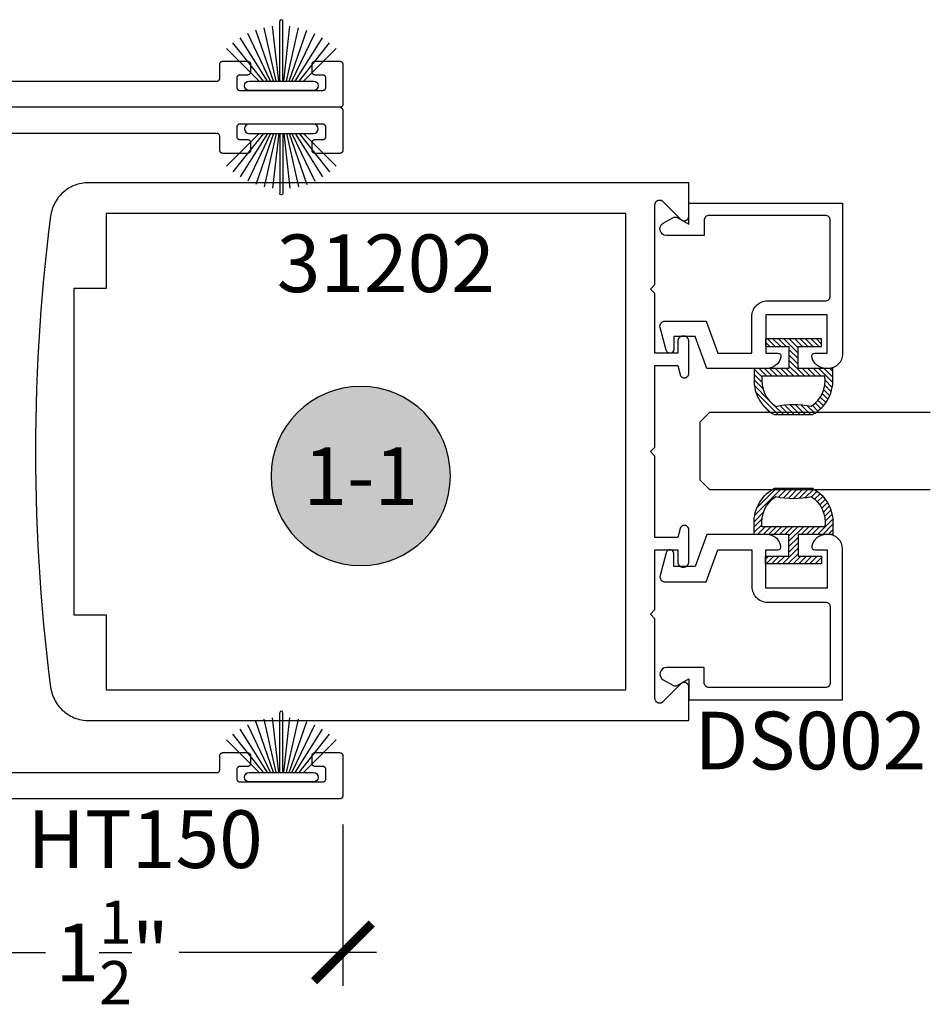
# Model space of a CAD drawing. Units: inches. Extents: x 0 to 160, y -25 to 22.
# Drawn here: x 2 to 5, y -17 to -13 of the extents above; entities that cross this region are included whole.
import ezdxf
from ezdxf.enums import TextEntityAlignment as Align

# ---------------------------------------------------------------- set-up
doc = ezdxf.new("R2010")
doc.units = ezdxf.units.IN
doc.header["$LTSCALE"] = 0.5
doc.header["$MEASUREMENT"] = 0
for name, color, linetype in [('Arcadia-Dim', 4, 'Continuous'), ('Arcadia-Profile', 5, 'Continuous'), ('Arcadia-Shade', 8, 'Continuous'), ('Arcadia-Symb', 7, 'Continuous'), ('Arcadia-Symb-Text', 3, 'Continuous'), ('Arcadia-Text', 3, 'Continuous')]:
    doc.layers.add(name, color=color, linetype=linetype)
doc.styles.get("Standard").update_dxf_attribs({"font": 'ARIALN.TTF'})
doc.dimstyles.new('Arcadia-2', dxfattribs={"dimscale": 2, "dimtxt": 0.0938, "dimasz": 0.0938, "dimexe": 0.0546, "dimexo": 0.0469, "dimgap": 0.0469, "dimtad": 0, "dimtih": 1, "dimdec": 4, "dimzin": 3, "dimdsep": 46, "dimlunit": 4, "dimtxsty": 'Standard', "dimblk": 'ARCHTICK', "dimcen": 0.0469, "dimdle": 0.0546, "dimclrd": 256, "dimclre": 256, "dimclrt": 256, "dimadec": 0, "dimazin": 0, "dimtfac": 0.75, "dimtdec": 4, "dimtix": 1, "dimtmove": 2, "dimatfit": 3, "dimfxl": 1, "dimtolj": 1, "dimtzin": 3, "dimlwd": -3, "dimlwe": -3, "dimarcsym": 0})

# ---------------------------------------------------------------- blocks, each defined once
blk = doc.blocks.new('B270PILE')
at = {"lineweight": -3}
for p, q in [((-0.005, 0.03), (-0.005, 0.225)), ((0.005, 0.03), (0.005, 0.225)), ((-0.0252, 0.03), (-0.0833, 0.1959)), ((-0.0165, 0.03), (-0.0561, 0.2037)), ((-0.0081, 0.03), (-0.0282, 0.2084)), ((0.0081, 0.03), (0.0282, 0.2084)), ((0.0165, 0.03), (0.0561, 0.2037)), ((0.0252, 0.03), (0.0833, 0.1959)), ((-0.0453, 0.03), (-0.1341, 0.1714)), ((-0.0347, 0.03), (-0.1094, 0.185)), ((0.0347, 0.03), (0.1094, 0.185)), ((0.0453, 0.03), (0.1341, 0.1714)), ((-0.0721, 0.03), (-0.1783, 0.1362)), ((-0.0575, 0.03), (-0.1572, 0.155)), ((0.0575, 0.03), (0.1572, 0.155)), ((0.0721, 0.03), (0.1783, 0.1362))]:
    blk.add_line(p, q, dxfattribs=at)
blk.add_lwpolyline([(-0.105, 0, -1), (-0.105, 0.03), (0.105, 0.03, -1), (0.105, 0), (0.105, 0)], format="xyb", close=True, dxfattribs=at)
blk.add_arc((0, 0.225), 0.005, 0, 180, dxfattribs=at)
blk = doc.blocks.new('Keynote')
at = {"layer": 'Arcadia-Symb', "lineweight": -3}
h = blk.add_hatch(color=8, dxfattribs=at)
h.dxf.hatch_style = 1
edge = h.paths.add_edge_path()
edge.add_arc((0, 0), 0.1458, 0, 360)
at = {"layer": 'Defpoints', "lineweight": -3}
blk.add_circle((0, 0), 0.1458, dxfattribs=at)
at = {"layer": 'Arcadia-Symb-Text'}
blk.add_attdef('KEYNOTE_BUBBLE', text='', height=0.0938, dxfattribs=at).set_placement((0, 0), align=Align.MIDDLE_CENTER)
blk = doc.blocks.new('_ArchTick')
at = {"color": 0, "linetype": 'ByBlock', "lineweight": -3, "const_width": 0.15}
blk.add_lwpolyline([(-0.5, -0.5), (0.5, 0.5)], dxfattribs=at)
blk = doc.blocks.new('*D118')
at = {"layer": 'Arcadia-Dim', "lineweight": -3, "transparency": 16777216}
for p, q in [((1.6058, -15.9168), (1.6058, -16.4495)), ((3.1058, -15.9241), (3.1058, -16.4495)), ((1.4966, -16.3403), (2.1384, -16.3403)), ((3.215, -16.3403), (2.5732, -16.3403))]:
    blk.add_line(p, q, dxfattribs=at)
at = {"layer": 'Defpoints', "color": 0, "lineweight": -3, "transparency": 16777216}
for p in [(1.6058, -15.823), (3.1058, -15.8303), (1.6058, -16.3403)]:
    blk.add_point(p, dxfattribs=at)
at = {"layer": 'Arcadia-Dim', "lineweight": -3, "transparency": 16777216, "xscale": 0.1876, "yscale": 0.1876, "zscale": 0.1876, "rotation": 180}
blk.add_blockref('_ArchTick', (1.6058, -16.3403), dxfattribs=at)
at = {"layer": 'Arcadia-Dim', "lineweight": -3, "transparency": 16777216, "xscale": 0.1876, "yscale": 0.1876, "zscale": 0.1876}
blk.add_blockref('_ArchTick', (3.1058, -16.3403), dxfattribs=at)
at = {"layer": 'Arcadia-Dim', "transparency": 16777216, "insert": (2.3558, -16.3403), "char_height": 0.1876, "attachment_point": 5}
blk.add_mtext('\\A1;1{\\H0.75x;\\S1/2;}"', dxfattribs=at)
blk = doc.blocks.new('5051-2')
at = {"layer": 'Arcadia-Shade', "lineweight": -3}
h = blk.add_hatch(dxfattribs=at)
h.set_pattern_fill('ANSI31', color=256, scale=0.1, angle=180, style=0)
h.set_pattern_definition([(225, (0.505352, 0), (0.00883883, -0.00883883), [])])
h.paths.add_polyline_path([(0.1314, 0.2792), (0.1078, 0.2792), (0.1078, 0.1666), (0.0367, 0.1666), (0.0367, 0.2428), (0.0117, 0.2428), (0.0117, 0.1516), (0.0117, 0.0605), (0.0367, 0.0605), (0.0367, 0.1366), (0.1078, 0.1366), (0.1078, 0.024), (0.1314, 0.024, 0.305615), (0.2578, 0.09), (0.2578, 0.2132, 0.305616)])
h.paths.add_polyline_path([(0.2308, 0.2095, 0.104267), (0.231, 0.0941, -0.284857), (0.1328, 0.0492), (0.1328, 0.2541, -0.283634)], flags=16)
at = {"layer": 'Arcadia-Profile', "lineweight": -3}
for points in [[(0.1314, 0.2792), (0.1078, 0.2792), (0.1078, 0.1666), (0.0367, 0.1666), (0.0367, 0.2428), (0.0117, 0.2428), (0.0117, 0.1516), (0.0117, 0.0605), (0.0367, 0.0605), (0.0367, 0.1366), (0.1078, 0.1366), (0.1078, 0.024), (0.1314, 0.024, 0.305615), (0.2578, 0.09), (0.2578, 0.2132, 0.305616)], [(0.231, 0.0941, -0.104267), (0.2308, 0.2095, 0.283634), (0.1328, 0.2541), (0.1328, 0.0492, 0.284857)]]:
    blk.add_lwpolyline(points, format="xyb", close=True, dxfattribs=at)
blk = doc.blocks.new('*U102')
at = {"layer": 'Arcadia-Profile'}
for p, q in [((0, 0.03125), (0, 0.75)), ((0.25, 0.75), (0.25, 0.03125)), ((0.03125, 0), (0, 0.03125)), ((0.21875, 0), (0.03125, 0)), ((0.25, 0.03125), (0.21875, 0))]:
    blk.add_line(p, q, dxfattribs=at)

msp = doc.modelspace()

# ---------------------------------------------------------------- linework, layer by layer
at = {"layer": 'Arcadia-Profile', "lineweight": -3, "elevation": -0.0001}
for points in [[(1.70076, -13.50526), (2.69576, -13.50526), (2.69628, -13.50525), (2.6968, -13.50521), (2.69732, -13.50514), (2.69783, -13.50504), (2.69834, -13.50492), (2.69885, -13.50477), (2.69934, -13.5046), (2.69982, -13.5044), (2.7003, -13.50417), (2.70076, -13.50392), (2.7012, -13.50365), (2.70163, -13.50335), (2.70205, -13.50303), (2.70245, -13.50269), (2.70283, -13.50233), (2.70319, -13.50195), (2.70353, -13.50155), (2.70385, -13.50114), (2.70414, -13.50071), (2.70442, -13.50026), (2.70467, -13.4998), (2.70489, -13.49933), (2.70509, -13.49884), (2.70527, -13.49835), (2.70541, -13.49785), (2.70554, -13.49734), (2.70563, -13.49683), (2.7057, -13.49631), (2.70574, -13.49578), (2.70576, -13.49526), (2.70576, -13.45026), (2.70577, -13.44974), (2.70581, -13.44922), (2.70588, -13.4487), (2.70597, -13.44818), (2.7061, -13.44767), (2.70624, -13.44717), (2.70642, -13.44668), (2.70662, -13.44619), (2.70685, -13.44572), (2.70709, -13.44526), (2.70737, -13.44481), (2.70767, -13.44438), (2.70798, -13.44397), (2.70832, -13.44357), (2.70868, -13.44319), (2.70906, -13.44283), (2.70946, -13.44249), (2.70988, -13.44217), (2.71031, -13.44187), (2.71076, -13.4416), (2.71122, -13.44135), (2.71169, -13.44113), (2.71217, -13.44093), (2.71267, -13.44075), (2.71317, -13.4406), (2.71368, -13.44048), (2.71419, -13.44038), (2.71471, -13.44032), (2.71523, -13.44027), (2.71576, -13.44026), (2.79576, -13.44026), (2.79628, -13.44027), (2.7968, -13.44032), (2.79732, -13.44038), (2.79783, -13.44048), (2.79834, -13.4406), (2.79885, -13.44075), (2.79934, -13.44093), (2.79982, -13.44113), (2.8003, -13.44135), (2.80076, -13.4416), (2.8012, -13.44187), (2.80163, -13.44217), (2.80205, -13.44249), (2.80245, -13.44283), (2.80283, -13.44319), (2.80319, -13.44357), (2.80353, -13.44397), (2.80385, -13.44438), (2.80414, -13.44481), (2.80442, -13.44526), (2.80467, -13.44572), (2.80489, -13.44619), (2.80509, -13.44668), (2.80527, -13.44717), (2.80541, -13.44767), (2.80554, -13.44818), (2.80563, -13.4487), (2.8057, -13.44922), (2.80574, -13.44974), (2.80576, -13.45026), (2.80576, -13.47526), (2.80574, -13.47578), (2.8057, -13.47631), (2.80563, -13.47683), (2.80554, -13.47734), (2.80541, -13.47785), (2.80527, -13.47835), (2.80509, -13.47884), (2.80489, -13.47933), (2.80467, -13.4798), (2.80442, -13.48026), (2.80414, -13.48071), (2.80385, -13.48114), (2.80353, -13.48155), (2.80319, -13.48195), (2.80283, -13.48233), (2.80245, -13.48269), (2.80205, -13.48303), (2.80163, -13.48335), (2.8012, -13.48365), (2.80076, -13.48392), (2.8003, -13.48417), (2.79982, -13.4844), (2.79934, -13.4846), (2.79885, -13.48477), (2.79834, -13.48492), (2.79783, -13.48504), (2.79732, -13.48514), (2.7968, -13.48521), (2.79628, -13.48525), (2.79576, -13.48526), (2.77076, -13.48526), (2.77023, -13.48527), (2.76971, -13.48532), (2.76919, -13.48538), (2.76868, -13.48548), (2.76817, -13.4856), (2.76767, -13.48575), (2.76717, -13.48593), (2.76669, -13.48613), (2.76622, -13.48635), (2.76576, -13.4866), (2.76531, -13.48687), (2.76488, -13.48717), (2.76446, -13.48749), (2.76406, -13.48783), (2.76368, -13.48819), (2.76332, -13.48857), (2.76298, -13.48897), (2.76267, -13.48938), (2.76237, -13.48981), (2.76209, -13.49026), (2.76185, -13.49072), (2.76162, -13.49119), (2.76142, -13.49168), (2.76124, -13.49217), (2.7611, -13.49267), (2.76097, -13.49318), (2.76088, -13.4937), (2.76081, -13.49422), (2.76077, -13.49474), (2.76076, -13.49526), (2.76076, -13.52526), (2.76077, -13.52578), (2.76081, -13.52631), (2.76088, -13.52683), (2.76097, -13.52734), (2.7611, -13.52785), (2.76124, -13.52835), (2.76142, -13.52884), (2.76162, -13.52933), (2.76185, -13.5298), (2.76209, -13.53026), (2.76237, -13.53071), (2.76267, -13.53114), (2.76298, -13.53155), (2.76332, -13.53195), (2.76368, -13.53233), (2.76406, -13.53269), (2.76446, -13.53303), (2.76488, -13.53335), (2.76531, -13.53365), (2.76576, -13.53392), (2.76622, -13.53417), (2.76669, -13.5344), (2.76717, -13.5346), (2.76767, -13.53477), (2.76817, -13.53492), (2.76868, -13.53504), (2.76919, -13.53514), (2.76971, -13.53521), (2.77023, -13.53525), (2.77076, -13.53526), (3.04076, -13.53526), (3.04128, -13.53525), (3.0418, -13.53521), (3.04232, -13.53514), (3.04283, -13.53504), (3.04334, -13.53492), (3.04385, -13.53477), (3.04434, -13.5346), (3.04482, -13.5344), (3.0453, -13.53417), (3.04576, -13.53392), (3.0462, -13.53365), (3.04663, -13.53335), (3.04705, -13.53303), (3.04745, -13.53269), (3.04783, -13.53233), (3.04819, -13.53195), (3.04853, -13.53155), (3.04885, -13.53114), (3.04914, -13.53071), (3.04942, -13.53026), (3.04967, -13.5298), (3.04989, -13.52933), (3.05009, -13.52884), (3.05027, -13.52835), (3.05041, -13.52785), (3.05054, -13.52734), (3.05063, -13.52683), (3.0507, -13.52631), (3.05074, -13.52578), (3.05076, -13.52526), (3.05076, -13.49526), (3.05074, -13.49474), (3.0507, -13.49422), (3.05063, -13.4937), (3.05054, -13.49318), (3.05041, -13.49267), (3.05027, -13.49217), (3.05009, -13.49168), (3.04989, -13.49119), (3.04967, -13.49072), (3.04942, -13.49026), (3.04914, -13.48981), (3.04885, -13.48938), (3.04853, -13.48897), (3.04819, -13.48857), (3.04783, -13.48819), (3.04745, -13.48783), (3.04705, -13.48749), (3.04663, -13.48717), (3.0462, -13.48687), (3.04576, -13.4866), (3.0453, -13.48635), (3.04482, -13.48613), (3.04434, -13.48593), (3.04385, -13.48575), (3.04334, -13.4856), (3.04283, -13.48548), (3.04232, -13.48538), (3.0418, -13.48532), (3.04128, -13.48527), (3.04076, -13.48526), (3.01576, -13.48526), (3.01523, -13.48525), (3.01471, -13.48521), (3.01419, -13.48514), (3.01368, -13.48504), (3.01317, -13.48492), (3.01267, -13.48477), (3.01217, -13.4846), (3.01169, -13.4844), (3.01122, -13.48417), (3.01076, -13.48392), (3.01031, -13.48365), (3.00988, -13.48335), (3.00946, -13.48303), (3.00906, -13.48269), (3.00868, -13.48233), (3.00832, -13.48195), (3.00798, -13.48155), (3.00767, -13.48114), (3.00737, -13.48071), (3.00709, -13.48026), (3.00685, -13.4798), (3.00662, -13.47933), (3.00642, -13.47884), (3.00624, -13.47835), (3.0061, -13.47785), (3.00597, -13.47734), (3.00588, -13.47683), (3.00581, -13.47631), (3.00577, -13.47578), (3.00576, -13.47526), (3.00576, -13.45026), (3.00577, -13.44974), (3.00581, -13.44922), (3.00588, -13.4487), (3.00597, -13.44818), (3.0061, -13.44767), (3.00624, -13.44717), (3.00642, -13.44668), (3.00662, -13.44619), (3.00685, -13.44572), (3.00709, -13.44526), (3.00737, -13.44481), (3.00767, -13.44438), (3.00798, -13.44397), (3.00832, -13.44357), (3.00868, -13.44319), (3.00906, -13.44283), (3.00946, -13.44249), (3.00988, -13.44217), (3.01031, -13.44187), (3.01076, -13.4416), (3.01122, -13.44135), (3.01169, -13.44113), (3.01217, -13.44093), (3.01267, -13.44075), (3.01317, -13.4406), (3.01368, -13.44048), (3.01419, -13.44038), (3.01471, -13.44032), (3.01523, -13.44027), (3.01576, -13.44026), (3.09576, -13.44026), (3.09628, -13.44027), (3.0968, -13.44032), (3.09732, -13.44038), (3.09783, -13.44048), (3.09834, -13.4406), (3.09885, -13.44075), (3.09934, -13.44093), (3.09982, -13.44113), (3.1003, -13.44135), (3.10076, -13.4416), (3.1012, -13.44187), (3.10163, -13.44217), (3.10205, -13.44249), (3.10245, -13.44283), (3.10283, -13.44319), (3.10319, -13.44357), (3.10353, -13.44397), (3.10385, -13.44438), (3.10414, -13.44481), (3.10442, -13.44526), (3.10467, -13.44572), (3.10489, -13.44619), (3.10509, -13.44668), (3.10527, -13.44717), (3.10541, -13.44767), (3.10554, -13.44818), (3.10563, -13.4487), (3.1057, -13.44922), (3.10574, -13.44974), (3.10576, -13.45026), (3.10576, -13.58026), (3.10574, -13.58078), (3.1057, -13.58131), (3.10563, -13.58183), (3.10554, -13.58234), (3.10541, -13.58285), (3.10527, -13.58335), (3.10509, -13.58384), (3.10489, -13.58433), (3.10467, -13.5848), (3.10442, -13.58526), (3.10414, -13.58571), (3.10385, -13.58614), (3.10353, -13.58655), (3.10319, -13.58695), (3.10283, -13.58733), (3.10245, -13.58769), (3.10205, -13.58803), (3.10163, -13.58835), (3.1012, -13.58865), (3.10076, -13.58892), (3.1003, -13.58917), (3.09982, -13.5894), (3.09934, -13.5896), (3.09885, -13.58977), (3.09834, -13.58992), (3.09783, -13.59004), (3.09732, -13.59014), (3.0968, -13.59021), (3.09628, -13.59025), (3.09576, -13.59026), (1.61576, -13.59026)], [(3.09576, -13.59026), (3.09628, -13.59027), (3.0968, -13.59032), (3.09732, -13.59038), (3.09783, -13.59048), (3.09834, -13.5906), (3.09885, -13.59075), (3.09934, -13.59093), (3.09982, -13.59113), (3.1003, -13.59135), (3.10076, -13.5916), (3.1012, -13.59187), (3.10163, -13.59217), (3.10205, -13.59249), (3.10245, -13.59283), (3.10283, -13.59319), (3.10319, -13.59357), (3.10353, -13.59397), (3.10385, -13.59438), (3.10414, -13.59481), (3.10442, -13.59526), (3.10467, -13.59572), (3.10489, -13.59619), (3.10509, -13.59668), (3.10527, -13.59717), (3.10541, -13.59767), (3.10554, -13.59818), (3.10563, -13.5987), (3.1057, -13.59922), (3.10574, -13.59974), (3.10576, -13.60026), (3.10576, -13.73026), (3.10574, -13.73078), (3.1057, -13.73131), (3.10563, -13.73183), (3.10554, -13.73234), (3.10541, -13.73285), (3.10527, -13.73335), (3.10509, -13.73384), (3.10489, -13.73433), (3.10467, -13.7348), (3.10442, -13.73526), (3.10414, -13.73571), (3.10385, -13.73614), (3.10353, -13.73655), (3.10319, -13.73695), (3.10283, -13.73733), (3.10245, -13.73769), (3.10205, -13.73803), (3.10163, -13.73835), (3.1012, -13.73865), (3.10076, -13.73892), (3.1003, -13.73917), (3.09982, -13.7394), (3.09934, -13.7396), (3.09885, -13.73977), (3.09834, -13.73992), (3.09783, -13.74004), (3.09732, -13.74014), (3.0968, -13.74021), (3.09628, -13.74025), (3.09576, -13.74026), (3.01576, -13.74026), (3.01523, -13.74025), (3.01471, -13.74021), (3.01419, -13.74014), (3.01368, -13.74004), (3.01317, -13.73992), (3.01267, -13.73977), (3.01217, -13.7396), (3.01169, -13.7394), (3.01122, -13.73917), (3.01076, -13.73892), (3.01031, -13.73865), (3.00988, -13.73835), (3.00946, -13.73803), (3.00906, -13.73769), (3.00868, -13.73733), (3.00832, -13.73695), (3.00798, -13.73655), (3.00767, -13.73614), (3.00737, -13.73571), (3.00709, -13.73526), (3.00685, -13.7348), (3.00662, -13.73433), (3.00642, -13.73384), (3.00624, -13.73335), (3.0061, -13.73285), (3.00597, -13.73234), (3.00588, -13.73183), (3.00581, -13.73131), (3.00577, -13.73078), (3.00576, -13.73026), (3.00576, -13.70526), (3.00577, -13.70474), (3.00581, -13.70422), (3.00588, -13.7037), (3.00597, -13.70318), (3.0061, -13.70267), (3.00624, -13.70217), (3.00642, -13.70168), (3.00662, -13.70119), (3.00685, -13.70072), (3.00709, -13.70026), (3.00737, -13.69981), (3.00767, -13.69938), (3.00798, -13.69897), (3.00832, -13.69857), (3.00868, -13.69819), (3.00906, -13.69783), (3.00946, -13.69749), (3.00988, -13.69717), (3.01031, -13.69687), (3.01076, -13.6966), (3.01122, -13.69635), (3.01169, -13.69613), (3.01217, -13.69593), (3.01267, -13.69575), (3.01317, -13.6956), (3.01368, -13.69548), (3.01419, -13.69538), (3.01471, -13.69532), (3.01523, -13.69527), (3.01576, -13.69526), (3.04076, -13.69526), (3.04128, -13.69525), (3.0418, -13.69521), (3.04232, -13.69514), (3.04283, -13.69504), (3.04334, -13.69492), (3.04385, -13.69477), (3.04434, -13.6946), (3.04482, -13.6944), (3.0453, -13.69417), (3.04576, -13.69392), (3.0462, -13.69365), (3.04663, -13.69335), (3.04705, -13.69303), (3.04745, -13.69269), (3.04783, -13.69233), (3.04819, -13.69195), (3.04853, -13.69155), (3.04885, -13.69114), (3.04914, -13.69071), (3.04942, -13.69026), (3.04967, -13.6898), (3.04989, -13.68933), (3.05009, -13.68884), (3.05027, -13.68835), (3.05041, -13.68785), (3.05054, -13.68734), (3.05063, -13.68683), (3.0507, -13.68631), (3.05074, -13.68578), (3.05076, -13.68526), (3.05076, -13.65526), (3.05074, -13.65474), (3.0507, -13.65422), (3.05063, -13.6537), (3.05054, -13.65318), (3.05041, -13.65267), (3.05027, -13.65217), (3.05009, -13.65168), (3.04989, -13.65119), (3.04967, -13.65072), (3.04942, -13.65026), (3.04914, -13.64981), (3.04885, -13.64938), (3.04853, -13.64897), (3.04819, -13.64857), (3.04783, -13.64819), (3.04745, -13.64783), (3.04705, -13.64749), (3.04663, -13.64717), (3.0462, -13.64687), (3.04576, -13.6466), (3.0453, -13.64635), (3.04482, -13.64613), (3.04434, -13.64593), (3.04385, -13.64575), (3.04334, -13.6456), (3.04283, -13.64548), (3.04232, -13.64538), (3.0418, -13.64532), (3.04128, -13.64527), (3.04076, -13.64526), (2.77076, -13.64526), (2.77023, -13.64527), (2.76971, -13.64532), (2.76919, -13.64538), (2.76868, -13.64548), (2.76817, -13.6456), (2.76767, -13.64575), (2.76717, -13.64593), (2.76669, -13.64613), (2.76622, -13.64635), (2.76576, -13.6466), (2.76531, -13.64687), (2.76488, -13.64717), (2.76446, -13.64749), (2.76406, -13.64783), (2.76368, -13.64819), (2.76332, -13.64857), (2.76298, -13.64897), (2.76267, -13.64938), (2.76237, -13.64981), (2.76209, -13.65026), (2.76185, -13.65072), (2.76162, -13.65119), (2.76142, -13.65168), (2.76124, -13.65217), (2.7611, -13.65267), (2.76097, -13.65318), (2.76088, -13.6537), (2.76081, -13.65422), (2.76077, -13.65474), (2.76076, -13.65526), (2.76076, -13.68526), (2.76077, -13.68578), (2.76081, -13.68631), (2.76088, -13.68683), (2.76097, -13.68734), (2.7611, -13.68785), (2.76124, -13.68835), (2.76142, -13.68884), (2.76162, -13.68933), (2.76185, -13.6898), (2.76209, -13.69026), (2.76237, -13.69071), (2.76267, -13.69114), (2.76298, -13.69155), (2.76332, -13.69195), (2.76368, -13.69233), (2.76406, -13.69269), (2.76446, -13.69303), (2.76488, -13.69335), (2.76531, -13.69365), (2.76576, -13.69392), (2.76622, -13.69417), (2.76669, -13.6944), (2.76717, -13.6946), (2.76767, -13.69477), (2.76817, -13.69492), (2.76868, -13.69504), (2.76919, -13.69514), (2.76971, -13.69521), (2.77023, -13.69525), (2.77076, -13.69526), (2.79576, -13.69526), (2.79628, -13.69527), (2.7968, -13.69532), (2.79732, -13.69538), (2.79783, -13.69548), (2.79834, -13.6956), (2.79885, -13.69575), (2.79934, -13.69593), (2.79982, -13.69613), (2.8003, -13.69635), (2.80076, -13.6966), (2.8012, -13.69687), (2.80163, -13.69717), (2.80205, -13.69749), (2.80245, -13.69783), (2.80283, -13.69819), (2.80319, -13.69857), (2.80353, -13.69897), (2.80385, -13.69938), (2.80414, -13.69981), (2.80442, -13.70026), (2.80467, -13.70072), (2.80489, -13.70119), (2.80509, -13.70168), (2.80527, -13.70217), (2.80541, -13.70267), (2.80554, -13.70318), (2.80563, -13.7037), (2.8057, -13.70422), (2.80574, -13.70474), (2.80576, -13.70526), (2.80576, -13.73026), (2.80574, -13.73078), (2.8057, -13.73131), (2.80563, -13.73183), (2.80554, -13.73234), (2.80541, -13.73285), (2.80527, -13.73335), (2.80509, -13.73384), (2.80489, -13.73433), (2.80467, -13.7348), (2.80442, -13.73526), (2.80414, -13.73571), (2.80385, -13.73614), (2.80353, -13.73655), (2.80319, -13.73695), (2.80283, -13.73733), (2.80245, -13.73769), (2.80205, -13.73803), (2.80163, -13.73835), (2.8012, -13.73865), (2.80076, -13.73892), (2.8003, -13.73917), (2.79982, -13.7394), (2.79934, -13.7396), (2.79885, -13.73977), (2.79834, -13.73992), (2.79783, -13.74004), (2.79732, -13.74014), (2.7968, -13.74021), (2.79628, -13.74025), (2.79576, -13.74026), (2.71576, -13.74026), (2.71523, -13.74025), (2.71471, -13.74021), (2.71419, -13.74014), (2.71368, -13.74004), (2.71317, -13.73992), (2.71267, -13.73977), (2.71217, -13.7396), (2.71169, -13.7394), (2.71122, -13.73917), (2.71076, -13.73892), (2.71031, -13.73865), (2.70988, -13.73835), (2.70946, -13.73803), (2.70906, -13.73769), (2.70868, -13.73733), (2.70832, -13.73695), (2.70798, -13.73655), (2.70767, -13.73614), (2.70737, -13.73571), (2.70709, -13.73526), (2.70685, -13.7348), (2.70662, -13.73433), (2.70642, -13.73384), (2.70624, -13.73335), (2.7061, -13.73285), (2.70597, -13.73234), (2.70588, -13.73183), (2.70581, -13.73131), (2.70577, -13.73078), (2.70576, -13.73026), (2.70576, -13.68526), (2.70574, -13.68474), (2.7057, -13.68422), (2.70563, -13.6837), (2.70554, -13.68318), (2.70541, -13.68267), (2.70527, -13.68217), (2.70509, -13.68168), (2.70489, -13.68119), (2.70467, -13.68072), (2.70442, -13.68026), (2.70414, -13.67981), (2.70385, -13.67938), (2.70353, -13.67897), (2.70319, -13.67857), (2.70283, -13.67819), (2.70245, -13.67783), (2.70205, -13.67749), (2.70163, -13.67717), (2.7012, -13.67687), (2.70076, -13.6766), (2.7003, -13.67635), (2.69982, -13.67613), (2.69934, -13.67593), (2.69885, -13.67575), (2.69834, -13.6756), (2.69783, -13.67548), (2.69732, -13.67538), (2.6968, -13.67532), (2.69628, -13.67527), (2.69576, -13.67526), (1.70076, -13.67526)], [(1.70076, -15.75526), (2.69576, -15.75526), (2.69628, -15.75525), (2.6968, -15.75521), (2.69732, -15.75514), (2.69783, -15.75504), (2.69834, -15.75492), (2.69885, -15.75477), (2.69934, -15.7546), (2.69982, -15.7544), (2.7003, -15.75417), (2.70076, -15.75392), (2.7012, -15.75365), (2.70163, -15.75335), (2.70205, -15.75303), (2.70245, -15.75269), (2.70283, -15.75233), (2.70319, -15.75195), (2.70353, -15.75155), (2.70385, -15.75114), (2.70414, -15.75071), (2.70442, -15.75026), (2.70467, -15.7498), (2.70489, -15.74933), (2.70509, -15.74884), (2.70527, -15.74835), (2.70541, -15.74785), (2.70554, -15.74734), (2.70563, -15.74683), (2.7057, -15.74631), (2.70574, -15.74578), (2.70576, -15.74526), (2.70576, -15.70026), (2.70577, -15.69974), (2.70581, -15.69922), (2.70588, -15.6987), (2.70597, -15.69818), (2.7061, -15.69767), (2.70624, -15.69717), (2.70642, -15.69668), (2.70662, -15.69619), (2.70685, -15.69572), (2.70709, -15.69526), (2.70737, -15.69481), (2.70767, -15.69438), (2.70798, -15.69397), (2.70832, -15.69357), (2.70868, -15.69319), (2.70906, -15.69283), (2.70946, -15.69249), (2.70988, -15.69217), (2.71031, -15.69187), (2.71076, -15.6916), (2.71122, -15.69135), (2.71169, -15.69113), (2.71217, -15.69093), (2.71267, -15.69075), (2.71317, -15.6906), (2.71368, -15.69048), (2.71419, -15.69038), (2.71471, -15.69032), (2.71523, -15.69027), (2.71576, -15.69026), (2.79576, -15.69026), (2.79628, -15.69027), (2.7968, -15.69032), (2.79732, -15.69038), (2.79783, -15.69048), (2.79834, -15.6906), (2.79885, -15.69075), (2.79934, -15.69093), (2.79982, -15.69113), (2.8003, -15.69135), (2.80076, -15.6916), (2.8012, -15.69187), (2.80163, -15.69217), (2.80205, -15.69249), (2.80245, -15.69283), (2.80283, -15.69319), (2.80319, -15.69357), (2.80353, -15.69397), (2.80385, -15.69438), (2.80414, -15.69481), (2.80442, -15.69526), (2.80467, -15.69572), (2.80489, -15.69619), (2.80509, -15.69668), (2.80527, -15.69717), (2.80541, -15.69767), (2.80554, -15.69818), (2.80563, -15.6987), (2.8057, -15.69922), (2.80574, -15.69974), (2.80576, -15.70026), (2.80576, -15.72526), (2.80574, -15.72578), (2.8057, -15.72631), (2.80563, -15.72683), (2.80554, -15.72734), (2.80541, -15.72785), (2.80527, -15.72835), (2.80509, -15.72884), (2.80489, -15.72933), (2.80467, -15.7298), (2.80442, -15.73026), (2.80414, -15.73071), (2.80385, -15.73114), (2.80353, -15.73155), (2.80319, -15.73195), (2.80283, -15.73233), (2.80245, -15.73269), (2.80205, -15.73303), (2.80163, -15.73335), (2.8012, -15.73365), (2.80076, -15.73392), (2.8003, -15.73417), (2.79982, -15.7344), (2.79934, -15.7346), (2.79885, -15.73477), (2.79834, -15.73492), (2.79783, -15.73504), (2.79732, -15.73514), (2.7968, -15.73521), (2.79628, -15.73525), (2.79576, -15.73526), (2.77076, -15.73526), (2.77023, -15.73527), (2.76971, -15.73532), (2.76919, -15.73538), (2.76868, -15.73548), (2.76817, -15.7356), (2.76767, -15.73575), (2.76717, -15.73593), (2.76669, -15.73613), (2.76622, -15.73635), (2.76576, -15.7366), (2.76531, -15.73687), (2.76488, -15.73717), (2.76446, -15.73749), (2.76406, -15.73783), (2.76368, -15.73819), (2.76332, -15.73857), (2.76298, -15.73897), (2.76267, -15.73938), (2.76237, -15.73981), (2.76209, -15.74026), (2.76185, -15.74072), (2.76162, -15.74119), (2.76142, -15.74168), (2.76124, -15.74217), (2.7611, -15.74267), (2.76097, -15.74318), (2.76088, -15.7437), (2.76081, -15.74422), (2.76077, -15.74474), (2.76076, -15.74526), (2.76076, -15.77526), (2.76077, -15.77578), (2.76081, -15.77631), (2.76088, -15.77683), (2.76097, -15.77734), (2.7611, -15.77785), (2.76124, -15.77835), (2.76142, -15.77884), (2.76162, -15.77933), (2.76185, -15.7798), (2.76209, -15.78026), (2.76237, -15.78071), (2.76267, -15.78114), (2.76298, -15.78155), (2.76332, -15.78195), (2.76368, -15.78233), (2.76406, -15.78269), (2.76446, -15.78303), (2.76488, -15.78335), (2.76531, -15.78365), (2.76576, -15.78392), (2.76622, -15.78417), (2.76669, -15.7844), (2.76717, -15.7846), (2.76767, -15.78477), (2.76817, -15.78492), (2.76868, -15.78504), (2.76919, -15.78514), (2.76971, -15.78521), (2.77023, -15.78525), (2.77076, -15.78526), (3.04076, -15.78526), (3.04128, -15.78525), (3.0418, -15.78521), (3.04232, -15.78514), (3.04283, -15.78504), (3.04334, -15.78492), (3.04385, -15.78477), (3.04434, -15.7846), (3.04482, -15.7844), (3.0453, -15.78417), (3.04576, -15.78392), (3.0462, -15.78365), (3.04663, -15.78335), (3.04705, -15.78303), (3.04745, -15.78269), (3.04783, -15.78233), (3.04819, -15.78195), (3.04853, -15.78155), (3.04885, -15.78114), (3.04914, -15.78071), (3.04942, -15.78026), (3.04967, -15.7798), (3.04989, -15.77933), (3.05009, -15.77884), (3.05027, -15.77835), (3.05041, -15.77785), (3.05054, -15.77734), (3.05063, -15.77683), (3.0507, -15.77631), (3.05074, -15.77578), (3.05076, -15.77526), (3.05076, -15.74526), (3.05074, -15.74474), (3.0507, -15.74422), (3.05063, -15.7437), (3.05054, -15.74318), (3.05041, -15.74267), (3.05027, -15.74217), (3.05009, -15.74168), (3.04989, -15.74119), (3.04967, -15.74072), (3.04942, -15.74026), (3.04914, -15.73981), (3.04885, -15.73938), (3.04853, -15.73897), (3.04819, -15.73857), (3.04783, -15.73819), (3.04745, -15.73783), (3.04705, -15.73749), (3.04663, -15.73717), (3.0462, -15.73687), (3.04576, -15.7366), (3.0453, -15.73635), (3.04482, -15.73613), (3.04434, -15.73593), (3.04385, -15.73575), (3.04334, -15.7356), (3.04283, -15.73548), (3.04232, -15.73538), (3.0418, -15.73532), (3.04128, -15.73527), (3.04076, -15.73526), (3.01576, -15.73526), (3.01523, -15.73525), (3.01471, -15.73521), (3.01419, -15.73514), (3.01368, -15.73504), (3.01317, -15.73492), (3.01267, -15.73477), (3.01217, -15.7346), (3.01169, -15.7344), (3.01122, -15.73417), (3.01076, -15.73392), (3.01031, -15.73365), (3.00988, -15.73335), (3.00946, -15.73303), (3.00906, -15.73269), (3.00868, -15.73233), (3.00832, -15.73195), (3.00798, -15.73155), (3.00767, -15.73114), (3.00737, -15.73071), (3.00709, -15.73026), (3.00685, -15.7298), (3.00662, -15.72933), (3.00642, -15.72884), (3.00624, -15.72835), (3.0061, -15.72785), (3.00597, -15.72734), (3.00588, -15.72683), (3.00581, -15.72631), (3.00577, -15.72578), (3.00576, -15.72526), (3.00576, -15.70026), (3.00577, -15.69974), (3.00581, -15.69922), (3.00588, -15.6987), (3.00597, -15.69818), (3.0061, -15.69767), (3.00624, -15.69717), (3.00642, -15.69668), (3.00662, -15.69619), (3.00685, -15.69572), (3.00709, -15.69526), (3.00737, -15.69481), (3.00767, -15.69438), (3.00798, -15.69397), (3.00832, -15.69357), (3.00868, -15.69319), (3.00906, -15.69283), (3.00946, -15.69249), (3.00988, -15.69217), (3.01031, -15.69187), (3.01076, -15.6916), (3.01122, -15.69135), (3.01169, -15.69113), (3.01217, -15.69093), (3.01267, -15.69075), (3.01317, -15.6906), (3.01368, -15.69048), (3.01419, -15.69038), (3.01471, -15.69032), (3.01523, -15.69027), (3.01576, -15.69026), (3.09576, -15.69026), (3.09628, -15.69027), (3.0968, -15.69032), (3.09732, -15.69038), (3.09783, -15.69048), (3.09834, -15.6906), (3.09885, -15.69075), (3.09934, -15.69093), (3.09982, -15.69113), (3.1003, -15.69135), (3.10076, -15.6916), (3.1012, -15.69187), (3.10163, -15.69217), (3.10205, -15.69249), (3.10245, -15.69283), (3.10283, -15.69319), (3.10319, -15.69357), (3.10353, -15.69397), (3.10385, -15.69438), (3.10414, -15.69481), (3.10442, -15.69526), (3.10467, -15.69572), (3.10489, -15.69619), (3.10509, -15.69668), (3.10527, -15.69717), (3.10541, -15.69767), (3.10554, -15.69818), (3.10563, -15.6987), (3.1057, -15.69922), (3.10574, -15.69974), (3.10576, -15.70026), (3.10576, -15.83026), (3.10574, -15.83078), (3.1057, -15.83131), (3.10563, -15.83183), (3.10554, -15.83234), (3.10541, -15.83285), (3.10527, -15.83335), (3.10509, -15.83384), (3.10489, -15.83433), (3.10467, -15.8348), (3.10442, -15.83526), (3.10414, -15.83571), (3.10385, -15.83614), (3.10353, -15.83655), (3.10319, -15.83695), (3.10283, -15.83733), (3.10245, -15.83769), (3.10205, -15.83803), (3.10163, -15.83835), (3.1012, -15.83865), (3.10076, -15.83892), (3.1003, -15.83917), (3.09982, -15.8394), (3.09934, -15.8396), (3.09885, -15.83977), (3.09834, -15.83992), (3.09783, -15.84004), (3.09732, -15.84014), (3.0968, -15.84021), (3.09628, -15.84025), (3.09576, -15.84026), (1.61576, -15.84026)]]:
    msp.add_lwpolyline(points, dxfattribs=at)
for points in [[(4.19519, -14.43069), (4.20308, -14.46012), (4.2035, -14.46143), (4.20404, -14.46269), (4.2047, -14.46389), (4.20547, -14.46503), (4.20635, -14.46608), (4.20732, -14.46705), (4.20839, -14.46792), (4.20953, -14.46868), (4.21074, -14.46933), (4.212, -14.46986), (4.21331, -14.47027), (4.21466, -14.47054), (4.21602, -14.47069), (4.21739, -14.47071), (4.21876, -14.4706), (4.22011, -14.47035), (4.22143, -14.46998), (4.22271, -14.46948), (4.22393, -14.46887), (4.22509, -14.46813), (4.22618, -14.46729), (4.22718, -14.46635), (4.22808, -14.46532), (4.22889, -14.46421), (4.22958, -14.46302), (4.23015, -14.46178), (4.2306, -14.46048), (4.23093, -14.45915), (4.23113, -14.45779), (4.23119, -14.45642), (4.23119, -14.35219), (4.23117, -14.35127), (4.2311, -14.35036), (4.23098, -14.34945), (4.23081, -14.34855), (4.2306, -14.34766), (4.23034, -14.34678), (4.23003, -14.34591), (4.22968, -14.34507), (4.22929, -14.34424), (4.22885, -14.34344), (4.22837, -14.34266), (4.22785, -14.3419), (4.22729, -14.34117), (4.2267, -14.34048), (4.22607, -14.33981), (4.2254, -14.33918), (4.22471, -14.33859), (4.22398, -14.33803), (4.22322, -14.33751), (4.22244, -14.33703), (4.22164, -14.33659), (4.22081, -14.3362), (4.21996, -14.33585), (4.2191, -14.33554), (4.21822, -14.33528), (4.21733, -14.33507), (4.21643, -14.3349), (4.21552, -14.33478), (4.21461, -14.33471), (4.21369, -14.33469), (4.21269, -14.33469), (4.21178, -14.33471), (4.21086, -14.33478), (4.20995, -14.3349), (4.20905, -14.33507), (4.20816, -14.33528), (4.20728, -14.33554), (4.20642, -14.33585), (4.20557, -14.3362), (4.20475, -14.33659), (4.20394, -14.33703), (4.20316, -14.33751), (4.20241, -14.33803), (4.20168, -14.33859), (4.20098, -14.33918), (4.20032, -14.33981), (4.19969, -14.34048), (4.19909, -14.34117), (4.19853, -14.3419), (4.19802, -14.34266), (4.19754, -14.34344), (4.1971, -14.34424), (4.19671, -14.34507), (4.19635, -14.34591), (4.19605, -14.34678), (4.19579, -14.34766), (4.19557, -14.34855), (4.19541, -14.34945), (4.19529, -14.35036), (4.19522, -14.35127), (4.19519, -14.35219), (4.19519, -14.39069), (4.12119, -14.39069), (4.12119, -14.19669), (4.10619, -14.18169), (4.12119, -14.16669), (4.12119, -13.90711), (4.12124, -13.90594), (4.12138, -13.90477), (4.12161, -13.90361), (4.12193, -13.90248), (4.12233, -13.90137), (4.12283, -13.9003), (4.1234, -13.89928), (4.12406, -13.8983), (4.12479, -13.89737), (4.12559, -13.89651), (4.12645, -13.89571), (4.12738, -13.89498), (4.12836, -13.89432), (4.12938, -13.89375), (4.13045, -13.89325), (4.13156, -13.89285), (4.13269, -13.89253), (4.13385, -13.8923), (4.13502, -13.89216), (4.13619, -13.89211), (4.13737, -13.89216), (4.13854, -13.8923), (4.13969, -13.89253), (4.14083, -13.89285), (4.14193, -13.89325), (4.143, -13.89375), (4.14403, -13.89432), (4.14501, -13.89498), (4.14593, -13.89571), (4.1468, -13.89651), (4.20559, -13.95529), (4.20645, -13.95609), (4.20738, -13.95682), (4.20836, -13.95748), (4.20938, -13.95805), (4.21045, -13.95854), (4.21156, -13.95895), (4.21269, -13.95927), (4.21385, -13.9595), (4.21502, -13.95964), (4.21619, -13.95969), (4.21737, -13.95964), (4.21854, -13.9595), (4.21969, -13.95927), (4.22083, -13.95895), (4.22193, -13.95854), (4.223, -13.95805), (4.22403, -13.95748), (4.22501, -13.95682), (4.22593, -13.95609), (4.2268, -13.95529), (4.2276, -13.95443), (4.22833, -13.9535), (4.22898, -13.95252), (4.22956, -13.9515), (4.23005, -13.95043), (4.23046, -13.94932), (4.23078, -13.94819), (4.23101, -13.94703), (4.23115, -13.94586), (4.23119, -13.94469), (4.23119, -13.83569), (2.27926, -13.83569), (2.27325, -13.83583), (2.26726, -13.83626), (2.26129, -13.83699), (2.25536, -13.83799), (2.24949, -13.83928), (2.24369, -13.84085), (2.23797, -13.8427), (2.23235, -13.84482), (2.22683, -13.84721), (2.22144, -13.84987), (2.21618, -13.85277), (2.21106, -13.85593), (2.2061, -13.85933), (2.20132, -13.86297), (2.19671, -13.86683), (2.19229, -13.8709), (2.18807, -13.87519), (2.18407, -13.87967), (2.18029, -13.88434), (2.17673, -13.88919), (2.17341, -13.8942), (2.17034, -13.89936), (2.16751, -13.90467), (2.16495, -13.91011), (2.16265, -13.91566), (2.16062, -13.92132), (2.15887, -13.92707), (2.15739, -13.9329), (2.15619, -13.93879), (2.15528, -13.94473), (2.14896, -13.99554), (2.14308, -14.0464), (2.13763, -14.09732), (2.13261, -14.14827), (2.12803, -14.19927), (2.12388, -14.25031), (2.12017, -14.30138), (2.1169, -14.35247), (2.11406, -14.4036), (2.11165, -14.45475), (2.10969, -14.50591), (2.10816, -14.55709), (2.10707, -14.60828), (2.10641, -14.65948), (2.10619, -14.71069), (2.10641, -14.76189), (2.10707, -14.81309), (2.10816, -14.86428), (2.10969, -14.91546), (2.11165, -14.96663), (2.11406, -15.01777), (2.1169, -15.0689), (2.12017, -15.12), (2.12388, -15.17107), (2.12803, -15.2221), (2.13261, -15.2731), (2.13763, -15.32406), (2.14308, -15.37497), (2.14896, -15.42583), (2.15528, -15.47664), (2.15619, -15.48259), (2.15739, -15.48848), (2.15887, -15.4943), (2.16062, -15.50005), (2.16265, -15.50571), (2.16495, -15.51126), (2.16751, -15.5167), (2.17034, -15.52201), (2.17341, -15.52717), (2.17673, -15.53219), (2.18029, -15.53703), (2.18407, -15.5417), (2.18807, -15.54619), (2.19229, -15.55047), (2.19671, -15.55455), (2.20132, -15.55841), (2.2061, -15.56204), (2.21106, -15.56544), (2.21618, -15.5686), (2.22144, -15.57151), (2.22683, -15.57416), (2.23235, -15.57655), (2.23797, -15.57867), (2.24369, -15.58052), (2.24949, -15.58209), (2.25536, -15.58338), (2.26129, -15.58439), (2.26726, -15.58511), (2.27325, -15.58554), (2.27926, -15.58569), (4.23119, -15.58569), (4.23119, -15.47669), (4.23115, -15.47551), (4.23101, -15.47434), (4.23078, -15.47318), (4.23046, -15.47205), (4.23005, -15.47095), (4.22956, -15.46988), (4.22898, -15.46885), (4.22833, -15.46787), (4.2276, -15.46694), (4.2268, -15.46608), (4.22593, -15.46528), (4.22501, -15.46455), (4.22403, -15.4639), (4.223, -15.46332), (4.22193, -15.46283), (4.22083, -15.46242), (4.21969, -15.4621), (4.21854, -15.46187), (4.21737, -15.46173), (4.21619, -15.46169), (4.21502, -15.46173), (4.21385, -15.46187), (4.21269, -15.4621), (4.21156, -15.46242), (4.21045, -15.46283), (4.20938, -15.46332), (4.20836, -15.4639), (4.20738, -15.46455), (4.20645, -15.46528), (4.20559, -15.46608), (4.1468, -15.52487), (4.14593, -15.52567), (4.14501, -15.5264), (4.14403, -15.52705), (4.143, -15.52763), (4.14193, -15.52812), (4.14083, -15.52853), (4.13969, -15.52885), (4.13854, -15.52908), (4.13737, -15.52921), (4.13619, -15.52926), (4.13502, -15.52921), (4.13385, -15.52908), (4.13269, -15.52885), (4.13156, -15.52853), (4.13045, -15.52812), (4.12938, -15.52763), (4.12836, -15.52705), (4.12738, -15.5264), (4.12645, -15.52567), (4.12559, -15.52487), (4.12479, -15.524), (4.12406, -15.52308), (4.1234, -15.5221), (4.12283, -15.52107), (4.12233, -15.52), (4.12193, -15.5189), (4.12161, -15.51776), (4.12138, -15.51661), (4.12124, -15.51544), (4.12119, -15.51426), (4.12119, -15.25469), (4.10619, -15.23969), (4.12119, -15.22469), (4.12119, -15.03069), (4.19519, -15.03069), (4.19519, -15.06919), (4.19522, -15.0701), (4.19529, -15.07102), (4.19541, -15.07192), (4.19557, -15.07282), (4.19579, -15.07372), (4.19605, -15.07459), (4.19635, -15.07546), (4.19671, -15.0763), (4.1971, -15.07713), (4.19754, -15.07794), (4.19802, -15.07872), (4.19853, -15.07947), (4.19909, -15.0802), (4.19969, -15.0809), (4.20032, -15.08156), (4.20098, -15.08219), (4.20168, -15.08279), (4.20241, -15.08334), (4.20316, -15.08386), (4.20394, -15.08434), (4.20475, -15.08478), (4.20557, -15.08517), (4.20642, -15.08552), (4.20728, -15.08583), (4.20816, -15.08609), (4.20905, -15.0863), (4.20995, -15.08647), (4.21086, -15.08659), (4.21178, -15.08666), (4.21269, -15.08669), (4.21369, -15.08669), (4.21461, -15.08666), (4.21552, -15.08659), (4.21643, -15.08647), (4.21733, -15.0863), (4.21822, -15.08609), (4.2191, -15.08583), (4.21996, -15.08552), (4.22081, -15.08517), (4.22164, -15.08478), (4.22244, -15.08434), (4.22322, -15.08386), (4.22398, -15.08334), (4.22471, -15.08279), (4.2254, -15.08219), (4.22607, -15.08156), (4.2267, -15.0809), (4.22729, -15.0802), (4.22785, -15.07947), (4.22837, -15.07872), (4.22885, -15.07794), (4.22929, -15.07713), (4.22968, -15.0763), (4.23003, -15.07546), (4.23034, -15.07459), (4.2306, -15.07372), (4.23081, -15.07282), (4.23098, -15.07192), (4.2311, -15.07102), (4.23117, -15.0701), (4.23119, -15.06919), (4.23119, -14.96495), (4.23113, -14.96358), (4.23093, -14.96222), (4.2306, -14.96089), (4.23015, -14.95959), (4.22958, -14.95835), (4.22889, -14.95716), (4.22808, -14.95605), (4.22718, -14.95502), (4.22618, -14.95408), (4.22509, -14.95324), (4.22393, -14.95251), (4.22271, -14.95189), (4.22143, -14.95139), (4.22011, -14.95102), (4.21876, -14.95077), (4.21739, -14.95066), (4.21602, -14.95068), (4.21466, -14.95083), (4.21331, -14.95111), (4.212, -14.95151), (4.21074, -14.95204), (4.20953, -14.95269), (4.20839, -14.95346), (4.20732, -14.95432), (4.20635, -14.95529), (4.20547, -14.95635), (4.2047, -14.95748), (4.20404, -14.95868), (4.2035, -14.95994), (4.20308, -14.96125), (4.19519, -14.99069), (4.12119, -14.99069), (4.12119, -14.72569), (4.10619, -14.71069), (4.12119, -14.69569), (4.12119, -14.43069)], [(4.02619, -13.93569), (2.33619, -13.93569), (2.33619, -14.17969), (2.23119, -14.17969), (2.23119, -15.24169), (2.33619, -15.24169), (2.33619, -15.48569), (4.02619, -15.48569)]]:
    msp.add_lwpolyline(points, close=True, dxfattribs=at)
at = {"layer": 'Arcadia-Profile', "elevation": -0.0001}
for points in [[(4.52119, -14.39031, -0.4711265), (4.53101, -14.4022, -0.3595027), (4.48486, -14.44031), (4.29005, -14.44031), (4.25219, -14.33631), (4.18219, -14.33631), (4.18219, -14.37787, -0.8769765), (4.15774, -14.38109), (4.13774, -14.30645, -0.4931454), (4.15319, -14.28631), (4.2872, -14.28631), (4.32506, -14.39031), (4.43619, -14.39031), (4.43619, -14.27031, -0.4142136), (4.48619, -14.22031), (4.67519, -14.22031, 0.4142136), (4.69119, -14.20431), (4.69119, -13.95831, 0.4142136), (4.67519, -13.94231), (4.29719, -13.94231, 0.4142136), (4.28119, -13.95831), (4.28119, -14.00731), (4.1585, -14.00731, -0.767327), (4.14785, -13.96755), (4.17919, -13.94946, -0.2679492), (4.19519, -13.94946), (4.23119, -13.97024), (4.23119, -13.90231), (4.73119, -13.90231), (4.73119, -14.39331, -0.4142136), (4.68419, -14.44031), (4.67752, -14.44031, -0.3595027), (4.63137, -14.4022, -0.4711265), (4.64119, -14.39031), (4.68119, -14.39031), (4.68119, -14.26531), (4.48119, -14.26531), (4.48119, -14.39031), (4.52119, -14.39031)], [(4.52119, -15.03031, 0.4711265), (4.53101, -15.01842, 0.3595027), (4.48486, -14.98031), (4.29005, -14.98031), (4.25219, -15.08431), (4.18219, -15.08431), (4.18219, -15.04275, 0.8769765), (4.15774, -15.03953), (4.13774, -15.11417, 0.4931454), (4.15319, -15.13431), (4.2872, -15.13431), (4.32506, -15.03031), (4.43619, -15.03031), (4.43619, -15.15031, 0.4142136), (4.48619, -15.20031), (4.67519, -15.20031, -0.4142136), (4.69119, -15.21631), (4.69119, -15.46231, -0.4142136), (4.67519, -15.47831), (4.29719, -15.47831, -0.4142136), (4.28119, -15.46231), (4.28119, -15.41331), (4.1585, -15.41331, 0.767327), (4.14785, -15.45307), (4.17919, -15.47117, 0.2679492), (4.19519, -15.47117), (4.23119, -15.45038), (4.23119, -15.51831), (4.73119, -15.51831), (4.73119, -15.02731, 0.4142136), (4.68419, -14.98031), (4.67752, -14.98031, 0.3595027), (4.63137, -15.01842, 0.4711265), (4.64119, -15.03031), (4.68119, -15.03031), (4.68119, -15.15531), (4.48119, -15.15531), (4.48119, -15.03031), (4.52119, -15.03031)]]:
    msp.add_lwpolyline(points, format="xyb", dxfattribs=at)

# ---------------------------------------------------------------- block references
at = {"layer": 'Arcadia-Profile'}
for p in [(2.90576, -13.53526, -0.0001), (2.90576, -15.78526, -0.0001)]:
    msp.add_blockref('B270PILE', p, dxfattribs=at)
at = {"layer": 'Arcadia-Profile', "xscale": -1, "rotation": 180}
msp.add_blockref('B270PILE', (2.90576, -13.64526, -0.0001), dxfattribs=at)
at = {"layer": 'Arcadia-Profile', "lineweight": -3, "rotation": 270}
msp.add_blockref('5051-2', (4.42004, -14.33246, -0.0001), dxfattribs=at)
at = {"layer": 'Arcadia-Profile', "lineweight": -3, "xscale": -1, "rotation": 270.0000000000001}
for name, p in [('*U102', (4.2667, -14.83386, -0.0001)), ('5051-2', (4.42004, -15.08781, -0.0001))]:
    msp.add_blockref(name, p, dxfattribs=at)
at = {"layer": 'Arcadia-Text', "lineweight": -3}
ref = msp.add_blockref('Keynote', (3.16418, -14.79007, -0.0001), dxfattribs=dict(at, xscale=-2, yscale=2, zscale=2, rotation=180))
ref.add_attrib('KEYNOTE_BUBBLE', '1-1', dxfattribs={"layer": 'Arcadia-Symb-Text', "height": 0.1875}).set_placement((3.16418, -14.79084, -0.0001), align=Align.MIDDLE_CENTER)

# ---------------------------------------------------------------- texts
for s, p in [('31202', (2.89069, -14.19172, -0.0001)), ('DS002', (4.24931, -15.74469, -0.0001)), ('HT150', (2.08009, -16.06553, -0.0001))]:
    msp.add_text(s, height=0.1875, dxfattribs=at).set_placement(p)

# ---------------------------------------------------------------- dimensions: what is measured, and where the dimension line sits
at = {"layer": 'Arcadia-Dim'}
dim = msp.add_linear_dim(base=(1.60576, -16.34026, -0.0001), p1=(3.10576, -15.83026, -0.0001), p2=(1.60576, -15.82296, -0.0001), angle=180, dimstyle='Arcadia-2', dxfattribs=at)
dim.commit()
dim.dimension.update_dxf_attribs({"geometry": '*D118', "text_midpoint": (2.35576, -16.34026, -0.0001), "dimtype": 160})

doc.saveas('drawing.dxf')
